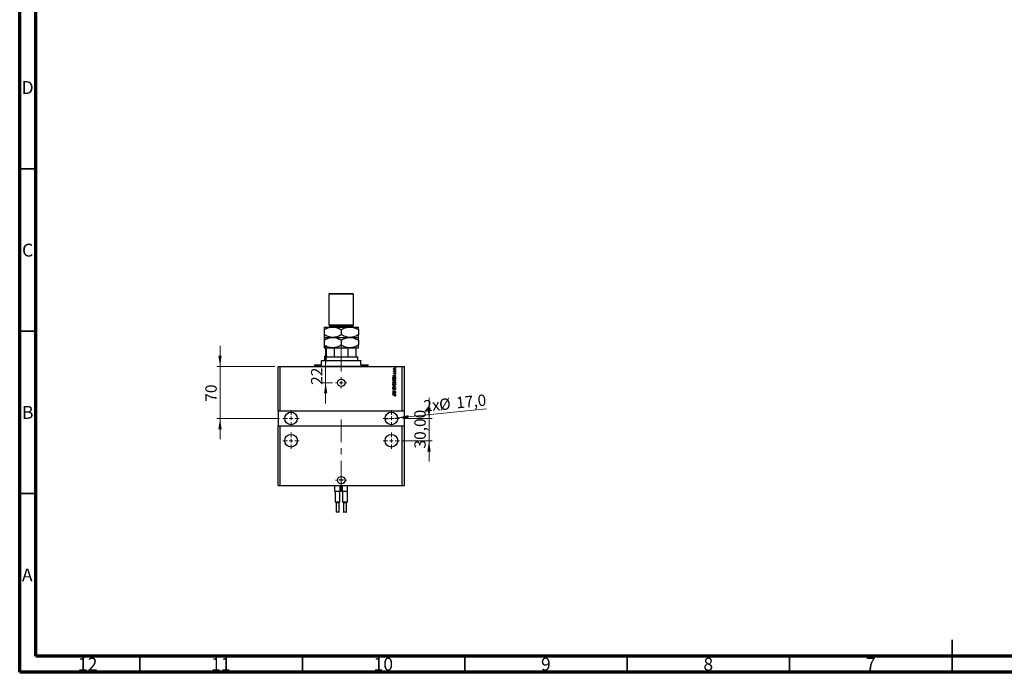
# Model space of a CAD drawing. Units: millimetres. Extents: x 15 to 621, y 5 to 415.
# Drawn here: x 15 to 318, y 5 to 206 of the extents above; entities that cross this region are included whole.
import ezdxf

# ---------------------------------------------------------------- set-up
doc = ezdxf.new("R2010")
doc.units = ezdxf.units.MM
doc.linetypes.add('CENTERX2', pattern=[20.32, 12.7, -2.54, 2.54, -2.54])
doc.styles.add('SLDTEXTSTYLE0', font='TXT', dxfattribs={"width": 0.75})
doc.dimstyles.new('SLDDIMSTYLE7', dxfattribs={"dimtxt": 3.5, "dimasz": 3.302, "dimexe": 0, "dimexo": 0.0625, "dimgap": 0.875, "dimtad": 1, "dimdec": 0, "dimlfac": 4.368, "dimrnd": 1e-09, "dimzin": 12, "dimdsep": 46, "dimtxsty": 'SLDTEXTSTYLE0', "dimsah": 1, "dimcen": 0.09, "dimadec": 0, "dimazin": 3, "dimtfac": 1, "dimtdec": 0, "dimtmove": 0, "dimatfit": 0, "dimfxl": 1, "dimfrac": 2, "dimtolj": 1, "dimtzin": 12, "dimarcsym": 0})
doc.dimstyles.new('SLDDIMSTYLE8', dxfattribs={"dimtxt": 3.5, "dimasz": 3.302, "dimexe": 0, "dimexo": 0.0625, "dimgap": 0.875, "dimtad": 1, "dimdec": 1, "dimlfac": 4.368, "dimrnd": 1e-09, "dimzin": 12, "dimdsep": 46, "dimtxsty": 'SLDTEXTSTYLE0', "dimblk1": 'NONE', "dimsah": 1, "dimcen": 0, "dimadec": 0, "dimazin": 3, "dimtfac": 1, "dimtdec": 1, "dimtmove": 0, "dimatfit": 3, "dimldrblk": 'NONE', "dimfxl": 1, "dimfrac": 2, "dimtolj": 1, "dimtzin": 12, "dimarcsym": 0})
doc.dimstyles.new('SLDDIMSTYLE9', dxfattribs={"dimtxt": 3.5, "dimasz": 3.302, "dimexe": 0, "dimexo": 0.0625, "dimgap": 0.875, "dimtad": 1, "dimlfac": 4.368, "dimrnd": 1e-09, "dimzin": 12, "dimdsep": 46, "dimtxsty": 'SLDTEXTSTYLE0', "dimsah": 1, "dimcen": 0.09, "dimadec": 0, "dimazin": 3, "dimtfac": 1, "dimtmove": 0, "dimatfit": 0, "dimfxl": 1, "dimfrac": 2, "dimtolj": 1, "dimtzin": 12, "dimarcsym": 0})

# ---------------------------------------------------------------- blocks, each defined once
blk = doc.blocks.new('_D_19')
at = {"color": 7, "linetype": 'Continuous', "lineweight": 0}
for p, q in [((109.18, 99.16), (109.18, 105.51)), ((109.18, 94.13), (109.18, 99.16)), ((111.26, 94.13), (108.18, 94.13)), ((109.18, 94.13), (109.18, 87.78))]:
    blk.add_line(p, q, dxfattribs=at)
at = {"color": 7, "linetype": 'Continuous', "lineweight": 18}
for points in [[(109.18, 99.16), (109.69, 102.47), (108.67, 102.47)], [(109.18, 94.13), (108.67, 90.83), (109.69, 90.83)]]:
    blk.add_solid(points, dxfattribs=at)
at = {"color": 7, "linetype": 'Continuous', "lineweight": 18, "insert": (104.67, 93.49), "char_height": 3.5, "attachment_point": 1, "rotation": 90, "style": 'SLDTEXTSTYLE0'}
blk.add_mtext('22', dxfattribs=at)
blk = doc.blocks.new('_D_20')
at = {"color": 7, "linetype": 'Continuous', "lineweight": 0}
for q in [(158.64, 86.08), (127.49, 82.94)]:
    blk.add_line((131.37, 83.33), q, dxfattribs=at)
at = {"color": 7, "linetype": 'Continuous', "lineweight": 18}
blk.add_solid([(131.37, 83.33), (134.7, 83.16), (134.6, 84.17)], dxfattribs=at)
at = {"color": 7, "linetype": 'Continuous', "lineweight": 18, "char_height": 3.5, "attachment_point": 1, "rotation": 5.7472, "style": 'SLDTEXTSTYLE0'}
for s, insert in [('2x', (139.13, 88.68)), ('%%c', (143.94, 89.11)), ('17,0', (149.18, 89.69))]:
    blk.add_mtext(s, dxfattribs=dict(at, insert=insert))
blk = doc.blocks.new('_None')
blk = doc.blocks.new('_D_21')
at = {"color": 7, "linetype": 'Continuous', "lineweight": 0}
for p, q in [((76.67, 99.16), (76.67, 105.51)), ((93.52, 99.16), (75.67, 99.16)), ((76.67, 99.16), (76.67, 83.14)), ((95, 83.14), (75.67, 83.14)), ((76.67, 83.14), (76.67, 76.79))]:
    blk.add_line(p, q, dxfattribs=at)
at = {"color": 7, "linetype": 'Continuous', "lineweight": 18}
for points in [[(76.67, 99.16), (77.17, 102.47), (76.16, 102.47)], [(76.67, 83.14), (76.16, 79.84), (77.17, 79.84)]]:
    blk.add_solid(points, dxfattribs=at)
at = {"color": 7, "linetype": 'Continuous', "lineweight": 18, "insert": (72.15, 88.29), "char_height": 3.5, "attachment_point": 1, "rotation": 90, "style": 'SLDTEXTSTYLE0'}
blk.add_mtext('70', dxfattribs=at)
blk = doc.blocks.new('_D_22')
at = {"color": 7, "linetype": 'Continuous', "lineweight": 0}
for p, q in [((140.99, 83.14), (140.99, 89.49)), ((132.95, 83.14), (141.99, 83.14)), ((140.99, 76.27), (140.99, 83.14)), ((132.95, 76.27), (141.99, 76.27)), ((140.99, 76.27), (140.99, 69.92))]:
    blk.add_line(p, q, dxfattribs=at)
at = {"color": 7, "linetype": 'Continuous', "lineweight": 18}
for points in [[(140.99, 83.14), (141.5, 86.44), (140.48, 86.44)], [(140.99, 76.27), (140.48, 72.97), (141.5, 72.97)]]:
    blk.add_solid(points, dxfattribs=at)
at = {"color": 7, "linetype": 'Continuous', "lineweight": 18, "insert": (136.48, 73.89), "char_height": 3.5, "attachment_point": 1, "rotation": 90, "style": 'SLDTEXTSTYLE0'}
blk.add_mtext('30,00', dxfattribs=at)
blk = doc.blocks.new('SW_CENTERMARKSYMBOL_7')
at = {"color": 0, "linetype": 'Continuous', "lineweight": 18}
for p, q in [((-1.14, 0), (-1.72, 0)), ((0, 0), (-0.57, 0)), ((0, 1.14), (0, 1.72)), ((0, 0), (0, 0.57)), ((0, 0), (0, -0.57)), ((0, 0), (0.57, 0)), ((1.14, 0), (1.72, 0)), ((0, -1.14), (0, -1.72))]:
    blk.add_line(p, q, dxfattribs=at)
blk = doc.blocks.new('SW_CENTERMARKSYMBOL_8')
at = {"color": 0, "linetype": 'Continuous', "lineweight": 18}
for p, q in [((-1.14, 0), (-2.52, 0)), ((0, 0), (-0.57, 0)), ((0, 1.14), (0, 2.52)), ((0, 0), (0, 0.57)), ((0, 0), (0, -0.57)), ((0, 0), (0.57, 0)), ((1.14, 0), (2.52, 0)), ((0, -1.14), (0, -2.52))]:
    blk.add_line(p, q, dxfattribs=at)
blk = doc.blocks.new('SW_CENTERMARKSYMBOL_9')
at = {"color": 0, "linetype": 'Continuous', "lineweight": 18}
for p, q in [((-1.14, 0), (-2.52, 0)), ((0, 0), (-0.57, 0)), ((0, 1.14), (0, 2.52)), ((0, 0), (0, 0.57)), ((0, 0), (0, -0.57)), ((0, 0), (0.57, 0)), ((1.14, 0), (2.52, 0)), ((0, -1.14), (0, -2.52))]:
    blk.add_line(p, q, dxfattribs=at)
blk = doc.blocks.new('SW_CENTERMARKSYMBOL_10')
at = {"color": 0, "linetype": 'Continuous', "lineweight": 18}
for p, q in [((-1.14, 0), (-1.72, 0)), ((0, 0), (-0.57, 0)), ((0, 1.14), (0, 1.72)), ((0, 0), (0, 0.57)), ((0, 0), (0, -0.57)), ((0, 0), (0.57, 0)), ((1.14, 0), (1.72, 0)), ((0, -1.14), (0, -1.72))]:
    blk.add_line(p, q, dxfattribs=at)
blk = doc.blocks.new('SW_CENTERMARKSYMBOL_11')
at = {"color": 0, "linetype": 'Continuous', "lineweight": 18}
for p, q in [((-0.57, 0), (-0.72, 0)), ((0, 0), (-0.57, 0)), ((0, 0.57), (0, 0.72)), ((0, 0), (0, 0.57)), ((0, 0), (0, -0.57)), ((0, 0), (0.57, 0)), ((0.57, 0), (0.72, 0)), ((0, -0.57), (0, -0.72))]:
    blk.add_line(p, q, dxfattribs=at)
blk = doc.blocks.new('SW_CENTERMARKSYMBOL_12')
at = {"color": 0, "linetype": 'Continuous', "lineweight": 18}
for p, q in [((-1.14, 0), (-2.52, 0)), ((0, 0), (-0.57, 0)), ((0, 1.14), (0, 2.52)), ((0, 0), (0, 0.57)), ((0, 0), (0, -0.57)), ((0, 0), (0.57, 0)), ((1.14, 0), (2.52, 0)), ((0, -1.14), (0, -2.52))]:
    blk.add_line(p, q, dxfattribs=at)
blk = doc.blocks.new('SW_CENTERMARKSYMBOL_13')
at = {"color": 0, "linetype": 'Continuous', "lineweight": 18}
for p, q in [((-1.14, 0), (-2.52, 0)), ((0, 0), (-0.57, 0)), ((0, 1.14), (0, 2.52)), ((0, 0), (0, 0.57)), ((0, 0), (0, -0.57)), ((0, 0), (0.57, 0)), ((1.14, 0), (2.52, 0)), ((0, -1.14), (0, -2.52))]:
    blk.add_line(p, q, dxfattribs=at)

msp = doc.modelspace()

# ---------------------------------------------------------------- linework, layer by layer
at = {"color": 7, "linetype": 'Continuous', "lineweight": 70}
for p, q in [((15, 5), (15, 415)), ((20, 10), (20, 410)), ((584, 10), (20, 10)), ((589, 5), (15, 5))]:
    msp.add_line(p, q, dxfattribs=at)
at = {"color": 7, "linetype": 'Continuous', "lineweight": 35}
for p, q in [((20, 160), (15, 160)), ((20, 110), (15, 110)), ((20, 60), (15, 60)), ((302, 5), (302, 15)), ((52, 10), (52, 5)), ((102, 10), (102, 5)), ((152, 10), (152, 5)), ((202, 10), (202, 5)), ((252, 10), (252, 5)), ((302, 10), (302, 5))]:
    msp.add_line(p, q, dxfattribs=at)
at = {"color": 7, "linetype": 'Continuous', "lineweight": 25}
for p, q in [((110.4275, 121.6), (110.1986, 121.3711)), ((110.1986, 121.3711), (110.1986, 111.9846)), ((117.7535, 121.3711), (110.1986, 121.3711)), ((110.4275, 121.6), (117.5246, 121.6)), ((117.7535, 121.3711), (117.5246, 121.6)), ((117.7535, 111.9846), (117.7535, 121.3711)), ((108.7105, 111.2978), (111.3433, 111.2978)), ((108.7105, 110.4832), (108.7105, 108.9073)), ((110.1986, 111.9846), (110.4275, 111.7557)), ((110.1986, 111.9846), (117.7535, 111.9846)), ((110.4275, 111.7557), (110.4275, 111.5267)), ((110.4275, 111.7557), (117.5246, 111.7557)), ((111.3433, 111.2978), (116.6088, 111.2978)), ((113.976, 110.4832), (113.976, 108.9073)), ((116.6088, 111.2978), (119.2416, 111.2978)), ((117.5246, 111.7557), (117.7535, 111.9846)), ((117.5246, 111.5267), (117.5246, 111.7557)), ((119.2416, 110.4832), (119.2416, 108.9073)), ((108.7105, 108.0927), (111.3433, 108.0927)), ((108.7105, 107.2781), (108.7105, 105.7021)), ((111.3433, 108.0927), (116.6088, 108.0927)), ((113.976, 107.2781), (113.976, 105.7021)), ((116.6088, 108.0927), (119.2416, 108.0927)), ((119.2416, 107.2781), (119.2416, 105.7021)), ((108.7105, 104.8875), (111.3433, 104.8875)), ((109.3973, 102.1403), (109.3973, 104.7731)), ((111.8778, 104.7731), (109.3973, 104.7731)), ((111.3433, 104.8875), (116.6088, 104.8875)), ((111.8778, 102.1403), (111.8778, 104.7731)), ((116.0743, 102.1403), (116.0743, 104.7731)), ((118.5548, 104.7731), (116.0743, 104.7731)), ((116.6088, 104.8875), (119.2416, 104.8875)), ((118.5548, 102.1403), (118.5548, 104.7731)), ((107.9092, 100.9956), (107.9092, 100.8811)), ((107.9092, 100.9956), (120.0429, 100.9956)), ((107.9092, 99.622), (107.9092, 100.8811)), ((120.0429, 100.8811), (107.9092, 100.8811)), ((108.9394, 102.1403), (108.825, 102.0258)), ((108.825, 102.0258), (108.825, 100.9956)), ((119.1271, 102.0258), (108.825, 102.0258)), ((108.9394, 102.1403), (109.3973, 102.1403)), ((109.3973, 102.1403), (111.8778, 102.1403)), ((111.8778, 102.1403), (116.0743, 102.1403)), ((116.0743, 102.1403), (118.5548, 102.1403)), ((118.5548, 102.1403), (119.0127, 102.1403)), ((119.1271, 102.0258), (119.0127, 102.1403)), ((119.1271, 100.9956), (119.1271, 102.0258)), ((120.0429, 100.9956), (120.0429, 100.8811)), ((120.0429, 99.622), (120.0429, 100.8811)), ((94.5163, 85.4278), (94.5163, 99.1641)), ((94.5163, 99.1641), (95.2032, 99.1641)), ((95.2032, 85.4278), (95.2032, 99.1641)), ((95.2032, 99.1641), (132.7489, 99.1641)), ((105.7343, 99.622), (105.7343, 99.2786)), ((105.7343, 99.622), (107.9092, 99.622)), ((120.0429, 99.622), (122.2178, 99.622)), ((122.2178, 99.2786), (122.2178, 99.622)), ((130.1058, 97.6864), (130.1988, 97.6864)), ((130.1058, 97.6032), (130.1058, 97.6864)), ((130.6885, 97.6032), (130.1058, 97.6032)), ((130.1266, 97.8633), (130.2098, 97.8321)), ((130.2618, 97.2285), (130.2723, 97.1453)), ((130.3864, 97.6864), (130.6885, 97.6864)), ((130.574, 98.7062), (130.574, 98.7895)), ((130.574, 98.7895), (130.6885, 98.7895)), ((130.6885, 98.7062), (130.574, 98.7062)), ((130.574, 97.9362), (130.574, 98.0194)), ((130.574, 98.0194), (130.6885, 98.0194)), ((130.6885, 97.9362), (130.574, 97.9362)), ((130.574, 97.3638), (130.574, 97.4471)), ((130.574, 97.4471), (130.6885, 97.4471)), ((130.6885, 97.3638), (130.574, 97.3638)), ((130.6885, 98.7895), (130.6885, 98.7062)), ((130.6885, 98.0194), (130.6885, 97.9362)), ((130.6885, 97.6864), (130.6885, 97.6032)), ((130.6885, 97.4471), (130.6885, 97.3638)), ((132.7489, 85.4278), (132.7489, 99.1641)), ((132.7489, 99.1641), (133.4358, 99.1641)), ((133.4358, 85.4278), (133.4358, 99.1641)), ((129.8872, 96.2856), (130.6885, 96.5417)), ((129.8872, 96.2045), (129.8872, 96.2856)), ((130.6885, 95.9486), (129.8872, 96.2045)), ((129.8872, 95.3554), (129.8872, 95.5813)), ((130.6885, 95.3554), (129.8872, 95.3554)), ((129.8872, 94.0234), (129.8872, 94.2719)), ((130.6885, 94.0234), (129.8872, 94.0234)), ((129.9809, 95.5793), (129.9809, 95.4387)), ((129.9809, 95.4387), (130.5948, 95.4387)), ((129.9809, 94.2429), (129.9809, 94.1067)), ((129.9809, 94.1067), (130.2202, 94.1067)), ((130.1223, 96.2079), (130.3555, 96.1325)), ((130.3555, 96.3577), (130.1353, 96.2907)), ((130.2202, 94.1067), (130.2202, 94.2536)), ((130.3139, 94.2602), (130.3139, 94.1067)), ((130.3139, 94.1067), (130.5948, 94.1067)), ((130.3555, 96.1325), (130.3555, 96.3577)), ((130.6885, 96.4552), (130.4492, 96.3851)), ((130.4492, 96.3851), (130.4492, 96.1051)), ((130.4492, 96.1051), (130.6885, 96.0352)), ((130.5116, 96.8435), (130.5012, 96.9268)), ((130.5948, 95.4387), (130.5948, 95.5816)), ((130.5948, 94.1067), (130.5948, 94.2719)), ((130.6885, 96.5417), (130.6885, 96.4552)), ((130.6885, 96.0352), (130.6885, 95.9486)), ((130.6885, 95.5917), (130.6885, 95.3554)), ((130.6885, 94.2701), (130.6885, 94.0234)), ((129.8872, 93.1389), (129.8872, 93.2254)), ((129.8872, 93.2254), (130.6885, 92.973)), ((130.4685, 92.9607), (129.8872, 93.1389)), ((129.8872, 92.733), (130.4685, 92.8934)), ((130.6885, 92.887), (129.8872, 92.6473)), ((129.8872, 92.6473), (129.8872, 92.733)), ((129.8872, 91.6612), (130.6885, 91.6612)), ((129.8872, 91.5779), (129.8872, 91.6612)), ((130.5259, 91.5779), (129.8872, 91.5779)), ((129.8872, 91.2399), (130.5259, 91.5779)), ((129.8872, 91.1513), (129.8872, 91.2399)), ((130.6885, 91.1513), (129.8872, 91.1513)), ((129.8872, 90.8015), (130.6885, 91.0576)), ((130.6885, 91.5721), (130.0506, 91.2345)), ((130.0506, 91.2345), (130.6885, 91.2345)), ((130.1162, 92.5561), (130.1266, 92.4729)), ((130.4283, 92.0566), (130.4179, 92.1399)), ((130.6885, 90.9711), (130.4492, 90.901)), ((130.6885, 92.973), (130.6885, 92.887)), ((130.6885, 91.6612), (130.6885, 91.5721)), ((130.6885, 91.2345), (130.6885, 91.1513)), ((130.6885, 91.0576), (130.6885, 90.9711)), ((129.8872, 90.7204), (129.8872, 90.8015)), ((130.6885, 90.4645), (129.8872, 90.7204)), ((129.8872, 90.3812), (130.4311, 90.3812)), ((129.8872, 90.298), (129.8872, 90.3812)), ((130.4375, 90.298), (129.8872, 90.298)), ((130.1223, 90.7238), (130.3555, 90.6484)), ((130.3555, 90.8736), (130.1353, 90.8066)), ((130.3555, 90.6484), (130.3555, 90.8736)), ((130.4492, 90.0274), (130.4388, 90.1107)), ((130.4492, 90.901), (130.4492, 90.6211)), ((130.4492, 90.6211), (130.6885, 90.5511)), ((130.6885, 90.5511), (130.6885, 90.4645)), ((95.2032, 85.4278), (94.5163, 85.4278)), ((94.5163, 85.4278), (94.5163, 80.8491)), ((132.7489, 85.4278), (95.2032, 85.4278)), ((133.4358, 85.4278), (132.7489, 85.4278)), ((133.4358, 80.8491), (133.4358, 85.4278)), ((94.5163, 62.5341), (94.5163, 80.8491)), ((94.5163, 80.8491), (95.2032, 80.8491)), ((95.2032, 62.5341), (95.2032, 80.8491)), ((95.2032, 80.8491), (132.7489, 80.8491)), ((132.7489, 62.5341), (132.7489, 80.8491)), ((132.7489, 80.8491), (133.4358, 80.8491)), ((133.4358, 62.5341), (133.4358, 80.8491)), ((94.5163, 62.5341), (95.2032, 62.5341)), ((95.2032, 62.5341), (132.7489, 62.5341)), ((112.053, 60.7026), (112.053, 62.5341)), ((112.1713, 60.7026), (112.053, 60.7026)), ((112.0873, 60.7026), (112.0873, 57.4974)), ((113.4914, 60.7026), (112.1713, 60.7026)), ((113.6097, 60.7026), (113.4914, 60.7026)), ((113.5754, 57.4974), (113.5754, 60.7026)), ((113.6097, 60.7026), (113.6097, 62.5341)), ((114.3423, 60.7026), (114.3423, 62.5341)), ((114.4607, 60.7026), (114.3423, 60.7026)), ((114.3767, 60.7026), (114.3767, 57.4974)), ((115.7808, 60.7026), (114.4607, 60.7026)), ((115.8991, 60.7026), (115.7808, 60.7026)), ((115.8648, 57.4974), (115.8648, 60.7026)), ((115.8991, 60.7026), (115.8991, 62.5341)), ((132.7489, 62.5341), (133.4358, 62.5341)), ((112.0873, 57.4974), (112.3735, 57.2113)), ((112.0873, 57.4974), (113.5754, 57.4974)), ((112.3735, 57.2113), (112.3735, 54.361)), ((113.2892, 57.2113), (112.3735, 57.2113)), ((113.2892, 57.2113), (113.5754, 57.4974)), ((113.2892, 54.361), (113.2892, 57.2113)), ((114.3767, 57.4974), (114.6629, 57.2113)), ((114.3767, 57.4974), (115.8648, 57.4974)), ((114.6629, 57.2113), (114.6629, 54.361)), ((115.5786, 57.2113), (114.6629, 57.2113)), ((115.5786, 57.2113), (115.8648, 57.4974)), ((115.5786, 54.361), (115.5786, 57.2113)), ((113.2206, 54.2923), (112.4422, 54.2923)), ((115.5099, 54.2923), (114.7315, 54.2923))]:
    msp.add_line(p, q, dxfattribs=at)
at = {"color": 8, "linetype": 'Continuous', "lineweight": 25}
for p, q in [((110.4275, 111.5267), (117.5246, 111.5267)), ((105.7343, 99.2786), (122.2178, 99.2786)), ((112.3735, 54.361), (113.2892, 54.361)), ((114.6629, 54.361), (115.5786, 54.361))]:
    msp.add_line(p, q, dxfattribs=at)
at = {"color": 7, "linetype": 'CENTERX2', "lineweight": 18, "ltscale": 0.755495}
for p, q in [((113.976, 100.1403), (113.976, 106.7731)), ((113.976, 97.622), (113.976, 102.8811)), ((113.976, 60.5341), (113.976, 82.8491))]:
    msp.add_line(p, q, dxfattribs=at)
at = {"color": 7, "linetype": 'Continuous', "lineweight": 25}
for centre, radius in [((113.976, 94.1275), 1.1447), ((113.976, 94.1275), 0.1431), ((98.5228, 83.1385), 1.946), ((129.4293, 83.1385), 1.946), ((98.5228, 76.2703), 1.946), ((129.4293, 76.2703), 1.946), ((113.976, 64.1366), 1.1447), ((113.976, 64.2568), 0.1431)]:
    msp.add_circle(centre, radius, dxfattribs=at)
for centre, radius, start, end in [((110.1986, 111.5267), 0.2289, 270, 0), ((117.7535, 111.5267), 0.2289, 180, 270), ((105.6198, 99.2786), 0.1145, 270, 0), ((122.3323, 99.2786), 0.1145, 180, 270), ((112.4422, 54.361), 0.0687, 180, 270), ((113.2206, 54.361), 0.0687, 270, 0), ((114.7315, 54.361), 0.0687, 180, 270), ((115.5099, 54.361), 0.0687, 270, 0)]:
    msp.add_arc(centre, radius, start, end, dxfattribs=at)
for points, knots in [([(108.7105, 110.4832), (108.8887, 110.5817), (109.2463, 110.7792), (109.81, 111.0197), (110.3992, 111.2), (110.9162, 111.287), (111.233, 111.295), (111.3433, 111.2978)], [0, 0, 0, 0, 0.21551788, 0.43222804, 0.6544604, 0.87969206, 1, 1, 1, 1]), ([(108.7105, 111.2978), (108.7105, 111.2973), (108.7105, 111.2949), (108.7105, 111.2576), (108.7105, 111.12), (108.7105, 110.863), (108.7105, 110.5909), (108.7105, 110.4832)], [0, 0, 0, 0, 0.05218278, 0.22690115, 0.40166526, 0.76316038, 1, 1, 1, 1]), ([(111.3433, 111.2978), (111.5722, 111.2862), (112.0349, 111.2627), (112.7083, 111.0812), (113.3594, 110.822), (113.7699, 110.5965), (113.976, 110.4832)], [0, 0, 0, 0, 0.24957791, 0.50436411, 0.75104693, 1, 1, 1, 1]), ([(113.976, 110.4832), (114.1543, 110.5817), (114.5118, 110.7792), (115.0755, 111.0197), (115.6648, 111.2), (116.1818, 111.287), (116.4985, 111.295), (116.6088, 111.2978)], [0, 0, 0, 0, 0.21551788, 0.43222804, 0.6544604, 0.87969206, 1, 1, 1, 1]), ([(116.6088, 111.2978), (116.8378, 111.2862), (117.3004, 111.2627), (117.9738, 111.0812), (118.625, 110.822), (119.0354, 110.5965), (119.2416, 110.4832)], [0, 0, 0, 0, 0.24957791, 0.50436411, 0.75104693, 1, 1, 1, 1]), ([(119.2416, 110.4832), (119.2416, 110.6358), (119.2416, 110.9326), (119.2416, 111.2345), (119.2416, 111.2765), (119.2416, 111.2978)], [0, 0, 0, 0, 0.34290088, 0.66677426, 1, 1, 1, 1]), ([(111.3433, 108.0927), (111.1143, 108.1043), (110.6517, 108.1278), (109.9783, 108.3093), (109.3271, 108.5685), (108.9167, 108.794), (108.7105, 108.9073)], [0, 0, 0, 0, 0.24957791, 0.50436411, 0.75104693, 1, 1, 1, 1]), ([(108.7105, 108.9073), (108.7105, 108.7546), (108.7105, 108.4579), (108.7105, 108.156), (108.7105, 108.114), (108.7105, 108.0927)], [0, 0, 0, 0, 0.34290088, 0.66677426, 1, 1, 1, 1]), ([(108.7105, 107.2781), (108.8887, 107.3766), (109.2463, 107.5741), (109.81, 107.8145), (110.3992, 107.9949), (110.9162, 108.0819), (111.233, 108.0899), (111.3433, 108.0927)], [0, 0, 0, 0, 0.21551788, 0.43222804, 0.6544604, 0.87969206, 1, 1, 1, 1]), ([(108.7105, 108.0927), (108.7105, 108.0923), (108.7105, 108.0905), (108.7105, 108.0563), (108.7105, 107.9199), (108.7105, 107.6615), (108.7105, 107.3867), (108.7105, 107.2781)], [0, 0, 0, 0, 0.04192777, 0.21857922, 0.39527716, 0.76116158, 1, 1, 1, 1]), ([(113.976, 108.9073), (113.7978, 108.8088), (113.4403, 108.6113), (112.8766, 108.3708), (112.2873, 108.1905), (111.7703, 108.1035), (111.4536, 108.0955), (111.3433, 108.0927)], [0, 0, 0, 0, 0.21551788, 0.43222804, 0.6544604, 0.87969206, 1, 1, 1, 1]), ([(111.3433, 108.0927), (111.5722, 108.0811), (112.0349, 108.0576), (112.7083, 107.8761), (113.3594, 107.6168), (113.7699, 107.3913), (113.976, 107.2781)], [0, 0, 0, 0, 0.24957791, 0.50436411, 0.75104693, 1, 1, 1, 1]), ([(116.6088, 108.0927), (116.3799, 108.1043), (115.9172, 108.1278), (115.2438, 108.3093), (114.5927, 108.5685), (114.1822, 108.794), (113.976, 108.9073)], [0, 0, 0, 0, 0.24957791, 0.50436411, 0.75104693, 1, 1, 1, 1]), ([(113.976, 107.2781), (114.1543, 107.3766), (114.5118, 107.5741), (115.0755, 107.8145), (115.6648, 107.9949), (116.1818, 108.0819), (116.4985, 108.0899), (116.6088, 108.0927)], [0, 0, 0, 0, 0.21551788, 0.43222804, 0.6544604, 0.87969206, 1, 1, 1, 1]), ([(119.2416, 108.9073), (119.0633, 108.8088), (118.7058, 108.6113), (118.1421, 108.3708), (117.5529, 108.1905), (117.0359, 108.1035), (116.7191, 108.0955), (116.6088, 108.0927)], [0, 0, 0, 0, 0.21551788, 0.43222804, 0.6544604, 0.87969206, 1, 1, 1, 1]), ([(116.6088, 108.0927), (116.8378, 108.0811), (117.3004, 108.0576), (117.9738, 107.8761), (118.625, 107.6168), (119.0354, 107.3913), (119.2416, 107.2781)], [0, 0, 0, 0, 0.249577912, 0.504364105, 0.751046928, 1, 1, 1, 1]), ([(119.2416, 108.0927), (119.2416, 108.0932), (119.2416, 108.0956), (119.2416, 108.1328), (119.2416, 108.2705), (119.2416, 108.5275), (119.2416, 108.7996), (119.2416, 108.9073)], [0, 0, 0, 0, 0.05218278, 0.22690115, 0.40166526, 0.76316038, 1, 1, 1, 1]), ([(119.2416, 107.2781), (119.2416, 107.4231), (119.2416, 107.7165), (119.2416, 108.0258), (119.2416, 108.0702), (119.2416, 108.0927)], [0, 0, 0, 0, 0.32496234, 0.65749036, 1, 1, 1, 1]), ([(111.3433, 104.8875), (111.1143, 104.8992), (110.6517, 104.9226), (109.9783, 105.1042), (109.3271, 105.3634), (108.9167, 105.5889), (108.7105, 105.7021)], [0, 0, 0, 0, 0.24957791, 0.50436411, 0.75104693, 1, 1, 1, 1]), ([(108.7105, 105.7021), (108.7105, 105.5571), (108.7105, 105.2637), (108.7105, 104.9544), (108.7105, 104.9101), (108.7105, 104.8875)], [0, 0, 0, 0, 0.32496234, 0.65749036, 1, 1, 1, 1]), ([(109.3973, 104.7731), (109.3973, 104.7789), (109.3973, 104.7921), (109.3973, 104.8136), (109.3973, 104.8413), (109.3973, 104.8764), (109.3973, 104.8869), (109.3973, 104.8875), (109.3973, 104.8875)], [0, 0, 0, 0, 0.05236203, 0.11720887, 0.22219525, 0.43507815, 0.93127211, 1, 1, 1, 1]), ([(113.976, 105.7021), (113.7978, 105.6037), (113.4403, 105.4062), (112.8766, 105.1657), (112.2873, 104.9853), (111.7703, 104.8984), (111.4536, 104.8903), (111.3433, 104.8875)], [0, 0, 0, 0, 0.215517878, 0.432228036, 0.654460401, 0.879692055, 1, 1, 1, 1]), ([(112.1698, 104.8875), (112.112, 104.8848), (112.0378, 104.8814), (111.9502, 104.8517), (111.912, 104.8309), (111.8881, 104.8061), (111.8789, 104.7884), (111.8781, 104.7768), (111.8778, 104.7731)], [0, 0, 0, 0, 0.513494604, 0.659362128, 0.82751844, 0.896691752, 0.966566042, 1, 1, 1, 1]), ([(116.6088, 104.8875), (116.3799, 104.8992), (115.9172, 104.9226), (115.2438, 105.1042), (114.5927, 105.3634), (114.1822, 105.5889), (113.976, 105.7021)], [0, 0, 0, 0, 0.24957791, 0.50436411, 0.75104693, 1, 1, 1, 1]), ([(116.0743, 104.7731), (116.0736, 104.7789), (116.0722, 104.7921), (116.0584, 104.8136), (116.0254, 104.8413), (115.9403, 104.8764), (115.853, 104.8869), (115.79, 104.8875), (115.7823, 104.8875)], [0, 0, 0, 0, 0.052362027, 0.117208867, 0.222195251, 0.435078145, 0.931272112, 1, 1, 1, 1]), ([(119.2416, 105.7021), (119.0633, 105.6037), (118.7058, 105.4062), (118.1421, 105.1657), (117.5529, 104.9853), (117.0359, 104.8984), (116.7191, 104.8903), (116.6088, 104.8875)], [0, 0, 0, 0, 0.21551788, 0.43222804, 0.6544604, 0.87969206, 1, 1, 1, 1]), ([(118.5548, 104.8875), (118.5548, 104.8848), (118.5548, 104.8814), (118.5548, 104.8517), (118.5548, 104.8309), (118.5548, 104.8061), (118.5548, 104.7884), (118.5548, 104.7768), (118.5548, 104.7731)], [0, 0, 0, 0, 0.5134946, 0.65936213, 0.82751844, 0.89669175, 0.96656604, 1, 1, 1, 1]), ([(119.2416, 104.8875), (119.2416, 104.8879), (119.2416, 104.8897), (119.2416, 104.9239), (119.2416, 105.0603), (119.2416, 105.3187), (119.2416, 105.5936), (119.2416, 105.7021)], [0, 0, 0, 0, 0.041927771, 0.218579217, 0.395277161, 0.761161577, 1, 1, 1, 1]), ([(130.0953, 98.368), (130.0979, 98.394), (130.103, 98.4461), (130.1485, 98.5119), (130.2399, 98.581), (130.3288, 98.5873), (130.3911, 98.5918)], [0, 0, 0, 0, 0.18691708, 0.37382533, 0.56099228, 1, 1, 1, 1]), ([(130.3971, 98.1443), (130.3576, 98.1459), (130.2787, 98.1492), (130.1755, 98.1944), (130.1064, 98.2746), (130.099, 98.3369), (130.0953, 98.368)], [0, 0, 0, 0, 0.2812141, 0.56071442, 0.78042147, 1, 1, 1, 1]), ([(130.0953, 97.7848), (130.0977, 97.8009), (130.102, 97.8296), (130.119, 97.853), (130.1266, 97.8633)], [0, 0, 0, 0, 0.55881592, 1, 1, 1, 1]), ([(130.1988, 97.6864), (130.1725, 97.6974), (130.136, 97.7128), (130.1, 97.7512), (130.0969, 97.7736), (130.0953, 97.7848)], [0, 0, 0, 0, 0.56095538, 0.78083313, 1, 1, 1, 1]), ([(130.0953, 97.0386), (130.0974, 97.0649), (130.1015, 97.1175), (130.1405, 97.1836), (130.2006, 97.2182), (130.2414, 97.2251), (130.2618, 97.2285)], [0, 0, 0, 0, 0.28033567, 0.55953905, 0.77911247, 1, 1, 1, 1]), ([(130.2615, 96.8539), (130.2352, 96.8567), (130.1825, 96.8624), (130.1255, 96.9141), (130.0986, 96.9768), (130.0964, 97.018), (130.0953, 97.0386)], [0, 0, 0, 0, 0.27952838, 0.55858999, 0.77899768, 1, 1, 1, 1]), ([(130.3968, 98.5085), (130.3471, 98.506), (130.2726, 98.5023), (130.2042, 98.4463), (130.1816, 98.4024), (130.1796, 98.3781), (130.1786, 98.3659)], [0, 0, 0, 0, 0.49930547, 0.74900296, 0.87446942, 1, 1, 1, 1]), ([(130.1786, 98.3659), (130.1797, 98.3539), (130.1819, 98.3298), (130.2058, 98.2873), (130.2744, 98.2337), (130.3478, 98.23), (130.3968, 98.2275)], [0, 0, 0, 0, 0.12539222, 0.25079872, 0.50065894, 1, 1, 1, 1]), ([(130.2723, 97.1453), (130.2578, 97.1428), (130.2289, 97.1377), (130.1956, 97.1112), (130.1803, 97.076), (130.1792, 97.053), (130.1786, 97.0416)], [0, 0, 0, 0, 0.28045515, 0.55923633, 0.779321, 1, 1, 1, 1]), ([(130.1786, 97.0416), (130.1791, 97.0283), (130.1801, 97.0018), (130.1929, 96.9665), (130.2184, 96.9414), (130.2393, 96.9386), (130.2498, 96.9372)], [0, 0, 0, 0, 0.2811762, 0.56098282, 0.78065102, 1, 1, 1, 1]), ([(130.2098, 97.8321), (130.2065, 97.8218), (130.2007, 97.8034), (130.1998, 97.7842), (130.1994, 97.7757)], [0, 0, 0, 0, 0.55997965, 1, 1, 1, 1]), ([(130.1994, 97.7757), (130.2009, 97.7656), (130.2038, 97.7454), (130.2278, 97.7161), (130.2524, 97.7068), (130.2674, 97.7012)], [0, 0, 0, 0, 0.279799848, 0.560432483, 1, 1, 1, 1]), ([(130.4402, 97.0581), (130.4264, 97.003), (130.4072, 96.9262), (130.3271, 96.8605), (130.2834, 96.8561), (130.2615, 96.8539)], [0, 0, 0, 0, 0.56042063, 0.78011582, 1, 1, 1, 1]), ([(130.2674, 97.7012), (130.2893, 97.6964), (130.3286, 97.6878), (130.3687, 97.6868), (130.3864, 97.6864)], [0, 0, 0, 0, 0.55988471, 1, 1, 1, 1]), ([(130.2983, 96.9635), (130.3055, 96.9806), (130.3183, 97.0111), (130.3275, 97.0428), (130.3316, 97.0568)], [0, 0, 0, 0, 0.55954825, 1, 1, 1, 1]), ([(130.3316, 97.0568), (130.3392, 97.0819), (130.3544, 97.1319), (130.3857, 97.2017), (130.4488, 97.2352), (130.4902, 97.2377), (130.5109, 97.2389)], [0, 0, 0, 0, 0.28144687, 0.56010048, 0.77953905, 1, 1, 1, 1]), ([(130.3911, 98.5918), (130.4312, 98.5902), (130.5111, 98.587), (130.6169, 98.5439), (130.6877, 98.4628), (130.6952, 98.3996), (130.6989, 98.368)], [0, 0, 0, 0, 0.28126678, 0.5607972, 0.78045922, 1, 1, 1, 1]), ([(130.6157, 98.3701), (130.6146, 98.3822), (130.6124, 98.4063), (130.5879, 98.4486), (130.5196, 98.5025), (130.4459, 98.5061), (130.3968, 98.5085)], [0, 0, 0, 0, 0.12540004, 0.25083619, 0.50054975, 1, 1, 1, 1]), ([(130.3968, 98.2275), (130.4466, 98.2299), (130.5213, 98.2335), (130.5899, 98.2896), (130.6127, 98.3335), (130.6147, 98.3579), (130.6157, 98.3701)], [0, 0, 0, 0, 0.49935787, 0.749004, 0.87446937, 1, 1, 1, 1]), ([(130.6989, 98.368), (130.6963, 98.3416), (130.691, 98.2889), (130.6443, 98.2224), (130.5505, 98.1539), (130.4603, 98.1483), (130.3971, 98.1443)], [0, 0, 0, 0, 0.18681569, 0.37365576, 0.56074715, 1, 1, 1, 1]), ([(130.4724, 97.1367), (130.4649, 97.1226), (130.4516, 97.0975), (130.4437, 97.0702), (130.4402, 97.0581)], [0, 0, 0, 0, 0.5587486, 1, 1, 1, 1]), ([(130.5253, 97.1557), (130.5142, 97.1551), (130.4946, 97.154), (130.4792, 97.142), (130.4724, 97.1367)], [0, 0, 0, 0, 0.5601359, 1, 1, 1, 1]), ([(130.5012, 96.9268), (130.5184, 96.9297), (130.5526, 96.9357), (130.5932, 96.9656), (130.6132, 97.0068), (130.6148, 97.0341), (130.6157, 97.0477)], [0, 0, 0, 0, 0.28060747, 0.55942706, 0.77940552, 1, 1, 1, 1]), ([(130.5109, 97.2389), (130.5398, 97.2362), (130.5974, 97.2307), (130.6626, 97.1776), (130.6949, 97.1098), (130.6976, 97.0646), (130.6989, 97.042)], [0, 0, 0, 0, 0.27987132, 0.5588848, 0.77912117, 1, 1, 1, 1]), ([(130.6989, 97.042), (130.6968, 97.0136), (130.6927, 96.9568), (130.6287, 96.8703), (130.556, 96.8537), (130.5116, 96.8435)], [0, 0, 0, 0, 0.2811856, 0.56074038, 1, 1, 1, 1]), ([(130.6157, 97.0477), (130.6149, 97.0626), (130.6132, 97.0923), (130.5924, 97.1295), (130.5603, 97.1524), (130.537, 97.1546), (130.5253, 97.1557)], [0, 0, 0, 0, 0.28070994, 0.55991114, 0.77983368, 1, 1, 1, 1]), ([(129.8768, 94.9344), (129.8806, 94.9707), (129.8883, 95.0432), (129.9508, 95.1359), (130.0788, 95.2315), (130.2022, 95.2432), (130.2887, 95.2513)], [0, 0, 0, 0, 0.18696556, 0.37400005, 0.56128196, 1, 1, 1, 1]), ([(130.2984, 94.6166), (130.2429, 94.6192), (130.1322, 94.6243), (129.9895, 94.6915), (129.8928, 94.8035), (129.8822, 94.8908), (129.8768, 94.9344)], [0, 0, 0, 0, 0.28110222, 0.56066683, 0.78047553, 1, 1, 1, 1]), ([(129.8872, 95.5813), (129.8874, 95.6054), (129.8877, 95.6485), (129.8976, 95.6903), (129.902, 95.7087)], [0, 0, 0, 0, 0.56030009, 1, 1, 1, 1]), ([(129.8872, 94.2719), (129.8883, 94.3038), (129.8905, 94.3673), (129.9427, 94.4431), (130.0143, 94.4847), (130.0639, 94.4894), (130.0887, 94.4917)], [0, 0, 0, 0, 0.28080473, 0.55899158, 0.77945936, 1, 1, 1, 1]), ([(129.902, 95.7087), (129.9233, 95.7457), (129.9661, 95.82), (130.1091, 95.8856), (130.2173, 95.8924), (130.2835, 95.8965)], [0, 0, 0, 0, 0.27818626, 0.558789, 1, 1, 1, 1]), ([(130.1051, 95.1333), (130.0843, 95.122), (130.0427, 95.0994), (129.9864, 95.0329), (129.9765, 94.9721), (129.9705, 94.9351)], [0, 0, 0, 0, 0.28105031, 0.56206506, 1, 1, 1, 1]), ([(129.9705, 94.9351), (129.9733, 94.9066), (129.979, 94.8496), (130.0301, 94.7779), (130.1342, 94.7077), (130.2315, 94.7031), (130.2997, 94.6998)], [0, 0, 0, 0, 0.18675238, 0.37338953, 0.56031745, 1, 1, 1, 1]), ([(130.1353, 96.2907), (130.1048, 96.2814), (130.0503, 96.2647), (129.995, 96.2511), (129.9706, 96.2451)], [0, 0, 0, 0, 0.560009437, 1, 1, 1, 1]), ([(129.9706, 96.2451), (129.9993, 96.2396), (130.0505, 96.2297), (130.1004, 96.2146), (130.1223, 96.2079)], [0, 0, 0, 0, 0.559989447, 1, 1, 1, 1]), ([(130.1019, 94.4084), (130.087, 94.4075), (130.0573, 94.4057), (130.016, 94.3854), (129.9774, 94.3304), (129.9795, 94.279), (129.9809, 94.2429)], [0, 0, 0, 0, 0.18722527, 0.3737739, 0.55965681, 1, 1, 1, 1]), ([(129.9968, 95.6926), (129.9912, 95.6719), (129.9811, 95.6347), (129.9809, 95.5963), (129.9809, 95.5793)], [0, 0, 0, 0, 0.5590458, 1, 1, 1, 1]), ([(130.2823, 95.8133), (130.2209, 95.8104), (130.1353, 95.8063), (130.0368, 95.7529), (130.0101, 95.7127), (129.9968, 95.6926)], [0, 0, 0, 0, 0.56002841, 0.7806731, 1, 1, 1, 1]), ([(130.0887, 94.4917), (130.1268, 94.4869), (130.195, 94.4784), (130.2378, 94.4255), (130.2566, 94.4023)], [0, 0, 0, 0, 0.55920971, 1, 1, 1, 1]), ([(130.2126, 94.3356), (130.2073, 94.348), (130.1969, 94.3727), (130.1582, 94.4045), (130.1232, 94.407), (130.1019, 94.4084)], [0, 0, 0, 0, 0.28057476, 0.56046831, 1, 1, 1, 1]), ([(130.2862, 95.1681), (130.2514, 95.1666), (130.1892, 95.164), (130.1308, 95.1427), (130.1051, 95.1333)], [0, 0, 0, 0, 0.55996599, 1, 1, 1, 1]), ([(130.2202, 94.2536), (130.2202, 94.2691), (130.2202, 94.2967), (130.2149, 94.3237), (130.2126, 94.3356)], [0, 0, 0, 0, 0.56032584, 1, 1, 1, 1]), ([(130.2498, 96.9372), (130.2608, 96.9387), (130.2806, 96.9413), (130.2928, 96.9567), (130.2983, 96.9635)], [0, 0, 0, 0, 0.55834767, 1, 1, 1, 1]), ([(130.2566, 94.4023), (130.2677, 94.4219), (130.2897, 94.4612), (130.3603, 94.5048), (130.418, 94.5096), (130.4532, 94.5125)], [0, 0, 0, 0, 0.27992428, 0.56019584, 1, 1, 1, 1]), ([(130.4781, 95.7814), (130.4423, 95.7921), (130.3783, 95.8112), (130.3117, 95.8126), (130.2823, 95.8133)], [0, 0, 0, 0, 0.55956541, 1, 1, 1, 1]), ([(130.2835, 95.8965), (130.3814, 95.8883), (130.504, 95.878), (130.6223, 95.7937), (130.6799, 95.7139), (130.6851, 95.6405), (130.6885, 95.5917)], [0, 0, 0, 0, 0.49861515, 0.62440014, 0.74982592, 1, 1, 1, 1]), ([(130.6053, 94.9333), (130.6024, 94.9611), (130.5966, 95.0167), (130.5467, 95.0862), (130.4478, 95.1581), (130.3528, 95.164), (130.2862, 95.1681)], [0, 0, 0, 0, 0.18676894, 0.3736119, 0.56074272, 1, 1, 1, 1]), ([(130.2887, 95.2513), (130.3462, 95.2486), (130.449, 95.2438), (130.5375, 95.1923), (130.5765, 95.1697)], [0, 0, 0, 0, 0.56030645, 1, 1, 1, 1]), ([(130.5732, 94.6977), (130.5252, 94.6709), (130.4394, 94.623), (130.3416, 94.6185), (130.2984, 94.6166)], [0, 0, 0, 0, 0.55910248, 1, 1, 1, 1]), ([(130.2997, 94.6998), (130.3401, 94.7019), (130.4206, 94.7059), (130.5231, 94.7571), (130.5932, 94.8382), (130.6012, 94.9016), (130.6053, 94.9333)], [0, 0, 0, 0, 0.28098793, 0.56055072, 0.78048232, 1, 1, 1, 1]), ([(130.4539, 94.4293), (130.4301, 94.4272), (130.3827, 94.4231), (130.315, 94.3615), (130.3143, 94.2986), (130.3139, 94.2602)], [0, 0, 0, 0, 0.28090719, 0.55984683, 1, 1, 1, 1]), ([(130.4532, 94.5125), (130.4893, 94.5094), (130.5612, 94.5032), (130.6492, 94.4432), (130.6857, 94.355), (130.6876, 94.2984), (130.6885, 94.2701)], [0, 0, 0, 0, 0.28038191, 0.55932597, 0.77892487, 1, 1, 1, 1]), ([(130.5848, 94.3525), (130.5778, 94.3661), (130.564, 94.3933), (130.5169, 94.4243), (130.4778, 94.4274), (130.4539, 94.4293)], [0, 0, 0, 0, 0.280245492, 0.560104785, 1, 1, 1, 1]), ([(130.5948, 95.5816), (130.5941, 95.6049), (130.5925, 95.6514), (130.5717, 95.7149), (130.5282, 95.7585), (130.4948, 95.7738), (130.4781, 95.7814)], [0, 0, 0, 0, 0.28071594, 0.55995155, 0.77969478, 1, 1, 1, 1]), ([(130.6989, 94.934), (130.6971, 94.9079), (130.6936, 94.8559), (130.6558, 94.7685), (130.6045, 94.7245), (130.5732, 94.6977)], [0, 0, 0, 0, 0.28049636, 0.5607765, 1, 1, 1, 1]), ([(130.5765, 95.1697), (130.6156, 95.1336), (130.6855, 95.0691), (130.6948, 94.9753), (130.6989, 94.934)], [0, 0, 0, 0, 0.55908671, 1, 1, 1, 1]), ([(130.5948, 94.2719), (130.5947, 94.2872), (130.5946, 94.3145), (130.5878, 94.3409), (130.5848, 94.3525)], [0, 0, 0, 0, 0.56035729, 1, 1, 1, 1]), ([(129.8768, 93.6024), (129.8806, 93.6387), (129.8883, 93.7112), (129.9508, 93.8039), (130.0788, 93.8995), (130.2022, 93.9112), (130.2887, 93.9193)], [0, 0, 0, 0, 0.18696556, 0.37400005, 0.56128196, 1, 1, 1, 1]), ([(130.2984, 93.2846), (130.2429, 93.2872), (130.1322, 93.2923), (129.9895, 93.3595), (129.8928, 93.4715), (129.8822, 93.5588), (129.8768, 93.6024)], [0, 0, 0, 0, 0.28110222, 0.56066683, 0.78047553, 1, 1, 1, 1]), ([(129.8768, 92.31), (129.8798, 92.3462), (129.8858, 92.4185), (129.9476, 92.5037), (130.0313, 92.548), (130.0878, 92.5534), (130.1162, 92.5561)], [0, 0, 0, 0, 0.28016401, 0.5590833, 0.77926192, 1, 1, 1, 1]), ([(130.0963, 92.0774), (130.0625, 92.0809), (129.9949, 92.0878), (129.9198, 92.1514), (129.8815, 92.2305), (129.8784, 92.2834), (129.8768, 92.31)], [0, 0, 0, 0, 0.27969664, 0.5588536, 0.7791302, 1, 1, 1, 1]), ([(130.1051, 93.8013), (130.0843, 93.79), (130.0427, 93.7674), (129.9864, 93.7009), (129.9765, 93.6401), (129.9705, 93.6031)], [0, 0, 0, 0, 0.28105031, 0.56206506, 1, 1, 1, 1]), ([(129.9705, 93.6031), (129.9733, 93.5746), (129.979, 93.5176), (130.0301, 93.4459), (130.1342, 93.3757), (130.2315, 93.3711), (130.2997, 93.3678)], [0, 0, 0, 0, 0.18675238, 0.37338953, 0.56031745, 1, 1, 1, 1]), ([(130.1266, 92.4729), (130.1031, 92.4698), (130.0564, 92.4637), (129.9999, 92.4245), (129.9735, 92.3682), (129.9715, 92.3312), (129.9705, 92.3127)], [0, 0, 0, 0, 0.28077106, 0.55921531, 0.77919836, 1, 1, 1, 1]), ([(129.9705, 92.3127), (129.9715, 92.2917), (129.9737, 92.2497), (130.0028, 92.1968), (130.0487, 92.1651), (130.0817, 92.1622), (130.0983, 92.1607)], [0, 0, 0, 0, 0.2809131, 0.5599071, 0.77976224, 1, 1, 1, 1]), ([(130.3165, 92.2935), (130.3079, 92.2632), (130.2909, 92.2027), (130.2426, 92.1267), (130.1707, 92.0838), (130.1211, 92.0795), (130.0963, 92.0774)], [0, 0, 0, 0, 0.281135822, 0.560067428, 0.779919043, 1, 1, 1, 1]), ([(130.0983, 92.1607), (130.1149, 92.1614), (130.1446, 92.1627), (130.1689, 92.1795), (130.1796, 92.1869)], [0, 0, 0, 0, 0.560373586, 1, 1, 1, 1]), ([(130.2862, 93.8361), (130.2514, 93.8346), (130.1892, 93.832), (130.1308, 93.8107), (130.1051, 93.8013)], [0, 0, 0, 0, 0.55996599, 1, 1, 1, 1]), ([(130.1796, 92.1869), (130.1932, 92.209), (130.2177, 92.2487), (130.2283, 92.2941), (130.2329, 92.3142)], [0, 0, 0, 0, 0.55786597, 1, 1, 1, 1]), ([(130.2329, 92.3142), (130.2392, 92.3406), (130.2504, 92.3878), (130.2669, 92.4333), (130.2742, 92.4534)], [0, 0, 0, 0, 0.560129439, 1, 1, 1, 1]), ([(130.2742, 92.4534), (130.2849, 92.4734), (130.3061, 92.5134), (130.371, 92.5664), (130.4298, 92.5729), (130.4656, 92.5769)], [0, 0, 0, 0, 0.28095487, 0.56142876, 1, 1, 1, 1]), ([(130.6053, 93.6013), (130.6024, 93.6291), (130.5966, 93.6847), (130.5467, 93.7542), (130.4478, 93.8261), (130.3528, 93.832), (130.2862, 93.8361)], [0, 0, 0, 0, 0.18676894, 0.373611904, 0.560742717, 1, 1, 1, 1]), ([(130.2887, 93.9193), (130.3462, 93.9166), (130.449, 93.9118), (130.5375, 93.8603), (130.5765, 93.8377)], [0, 0, 0, 0, 0.56030645, 1, 1, 1, 1]), ([(130.5732, 93.3657), (130.5252, 93.3389), (130.4394, 93.291), (130.3416, 93.2865), (130.2984, 93.2846)], [0, 0, 0, 0, 0.55910248, 1, 1, 1, 1]), ([(130.2997, 93.3678), (130.3401, 93.3699), (130.4206, 93.3739), (130.5231, 93.4251), (130.5932, 93.5062), (130.6012, 93.5696), (130.6053, 93.6013)], [0, 0, 0, 0, 0.28098793, 0.56055072, 0.78048232, 1, 1, 1, 1]), ([(130.468, 92.4937), (130.4566, 92.493), (130.4336, 92.4916), (130.4015, 92.4777), (130.3757, 92.4542), (130.3409, 92.3944), (130.3274, 92.3384), (130.3165, 92.2935)], [0, 0, 0, 0, 0.124977385, 0.249753497, 0.374580386, 0.499562209, 1, 1, 1, 1]), ([(130.4179, 92.1399), (130.446, 92.1435), (130.5018, 92.1507), (130.5661, 92.2007), (130.6001, 92.2657), (130.6035, 92.3097), (130.6053, 92.3317)], [0, 0, 0, 0, 0.28074592, 0.55917743, 0.77943093, 1, 1, 1, 1]), ([(130.6989, 92.3246), (130.6955, 92.2843), (130.6887, 92.2038), (130.6163, 92.1117), (130.5227, 92.0645), (130.4598, 92.0592), (130.4283, 92.0566)], [0, 0, 0, 0, 0.2800619, 0.55894312, 0.77916398, 1, 1, 1, 1]), ([(130.4656, 92.5769), (130.5017, 92.5726), (130.574, 92.5638), (130.6548, 92.4957), (130.6942, 92.4098), (130.6973, 92.353), (130.6989, 92.3246)], [0, 0, 0, 0, 0.27958209, 0.55878673, 0.77904629, 1, 1, 1, 1]), ([(130.6053, 92.3317), (130.6039, 92.3542), (130.6013, 92.3989), (130.5699, 92.4552), (130.5209, 92.489), (130.4857, 92.4921), (130.468, 92.4937)], [0, 0, 0, 0, 0.28083864, 0.55992256, 0.77977569, 1, 1, 1, 1]), ([(130.5948, 92.9255), (130.5711, 92.9317), (130.5288, 92.9426), (130.4869, 92.9552), (130.4685, 92.9607)], [0, 0, 0, 0, 0.55998953, 1, 1, 1, 1]), ([(130.4685, 92.8934), (130.492, 92.8996), (130.534, 92.9109), (130.5763, 92.9211), (130.5948, 92.9255)], [0, 0, 0, 0, 0.55999999, 1, 1, 1, 1]), ([(130.6989, 93.602), (130.6971, 93.5759), (130.6936, 93.5239), (130.6558, 93.4365), (130.6045, 93.3925), (130.5732, 93.3657)], [0, 0, 0, 0, 0.28049636, 0.5607765, 1, 1, 1, 1]), ([(130.5765, 93.8377), (130.6156, 93.8016), (130.6855, 93.7371), (130.6948, 93.6433), (130.6989, 93.602)], [0, 0, 0, 0, 0.55908671, 1, 1, 1, 1]), ([(130.1353, 90.8066), (130.1048, 90.7973), (130.0503, 90.7806), (129.995, 90.767), (129.9706, 90.761)], [0, 0, 0, 0, 0.56000944, 1, 1, 1, 1]), ([(129.9706, 90.761), (129.9993, 90.7555), (130.0505, 90.7456), (130.1004, 90.7305), (130.1223, 90.7238)], [0, 0, 0, 0, 0.55998945, 1, 1, 1, 1]), ([(130.4311, 90.3812), (130.4943, 90.3798), (130.5733, 90.378), (130.6507, 90.3266), (130.6902, 90.278), (130.6954, 90.2313), (130.6989, 90.2002)], [0, 0, 0, 0, 0.49980733, 0.625318, 0.75083199, 1, 1, 1, 1]), ([(130.5448, 90.2871), (130.5249, 90.2909), (130.4895, 90.2978), (130.4533, 90.2979), (130.4375, 90.298)], [0, 0, 0, 0, 0.559671477, 1, 1, 1, 1]), ([(130.4388, 90.1107), (130.4747, 90.1123), (130.5197, 90.1143), (130.5691, 90.1356), (130.5895, 90.1534), (130.6031, 90.1772), (130.6045, 90.1951), (130.6053, 90.204)], [0, 0, 0, 0, 0.50016853, 0.62535769, 0.75038469, 0.87508254, 1, 1, 1, 1]), ([(130.6423, 90.075), (130.6082, 90.0585), (130.5469, 90.0288), (130.4791, 90.0278), (130.4492, 90.0274)], [0, 0, 0, 0, 0.55813309, 1, 1, 1, 1]), ([(130.6053, 90.204), (130.6043, 90.2143), (130.6025, 90.2349), (130.5872, 90.26), (130.5674, 90.278), (130.5523, 90.2841), (130.5448, 90.2871)], [0, 0, 0, 0, 0.27992113, 0.5597457, 0.77994308, 1, 1, 1, 1]), ([(130.6989, 90.2002), (130.6968, 90.1727), (130.693, 90.1236), (130.6578, 90.0899), (130.6423, 90.075)], [0, 0, 0, 0, 0.56022224, 1, 1, 1, 1])]:
    msp.add_open_spline(points, degree=3, knots=knots, dxfattribs=at)

# ---------------------------------------------------------------- block references
at = {"color": 7, "linetype": 'Continuous', "lineweight": 0}
for name, p in [('SW_CENTERMARKSYMBOL_10', (113.976, 94.1275)), ('SW_CENTERMARKSYMBOL_8', (98.5228, 83.1385)), ('SW_CENTERMARKSYMBOL_9', (129.4293, 83.1385)), ('SW_CENTERMARKSYMBOL_12', (98.5228, 76.2703)), ('SW_CENTERMARKSYMBOL_13', (129.4293, 76.2703)), ('SW_CENTERMARKSYMBOL_7', (113.976, 64.1366)), ('SW_CENTERMARKSYMBOL_11', (113.976, 64.2568))]:
    msp.add_blockref(name, p, dxfattribs=at)

# ---------------------------------------------------------------- texts
at = {"color": 7, "linetype": 'Continuous', "lineweight": 0, "attachment_point": 2, "style": 'SLDTEXTSTYLE0'}
for s, insert, char_height in [('D', (17.4527, 186.9958), 3.9688), ('C', (17.4587, 136.9462), 3.9688), ('B', (17.4706, 86.9958), 3.9688), ('A', (17.3397, 36.9462), 3.9688), ('12', (35.9201, 9.4958), 3.96875), ('11', (76.9201, 9.4958), 3.96875), ('10', (126.9201, 9.4958), 3.96875), ('9', (176.96, 9.4958), 3.9688), ('8', (226.96, 9.4958), 3.9688), ('7', (276.96, 9.4958), 3.9688)]:
    msp.add_mtext(s, dxfattribs=dict(at, insert=insert, char_height=char_height))

# ---------------------------------------------------------------- dimensions: what is measured, and where the dimension line sits
at = {"color": 7, "linetype": 'Continuous', "lineweight": 18}
for base, p1, p2, dimstyle, picture, middle in [((76.6661, 83.1385), (94.5163, 99.1641), (96.0044, 83.1385), 'SLDDIMSTYLE7', '_D_21', (76.6661, 90.8771)), ((109.1792, 99.1641), (112.259, 94.1275), (94.5163, 99.1641), 'SLDDIMSTYLE7', '_D_19', (109.1792, 96.0789)), ((140.9907, 83.1385), (131.9477, 76.2703), (131.9477, 83.1385), 'SLDDIMSTYLE9', '_D_22', (140.9907, 79.7044))]:
    dim = msp.add_linear_dim(base=base, p1=p1, p2=p2, angle=90, dimstyle=dimstyle, dxfattribs=at)
    dim.commit()
    dim.dimension.update_dxf_attribs({"geometry": picture, "text_midpoint": middle, "dimtype": 160})
dim = msp.add_diameter_dim_2p(p1=(127.4932, 82.9436), p2=(131.3655, 83.3333), text='2x<>', dimstyle='SLDDIMSTYLE8', dxfattribs=at)
dim.commit()
dim.dimension.update_dxf_attribs({"geometry": '_D_20', "text_midpoint": (149.3074, 85.1391), "dimtype": 163})

doc.saveas('drawing.dxf')
